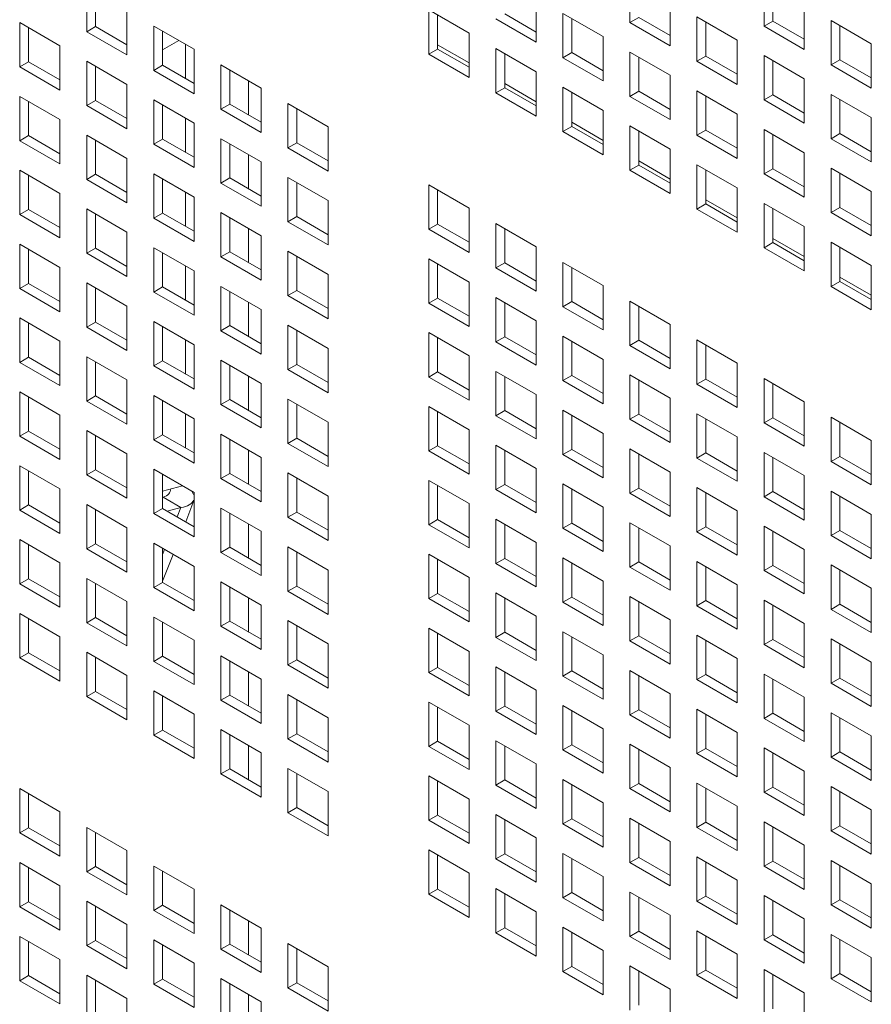
# Model space of a CAD drawing. Units: millimetres. Extents: x 169 to 5389, y 305 to 3993.
# Drawn here: x 1045 to 1093, y 580 to 635 of the extents above; entities that cross this region are included whole.
import ezdxf

# ---------------------------------------------------------------- set-up
doc = ezdxf.new("R2010")
doc.units = ezdxf.units.MM
doc.header["$LTSCALE"] = 14
doc.layers.add('AM - Drawing', color=7, linetype='Continuous', lineweight=5)

msp = doc.modelspace()

# ---------------------------------------------------------------- linework, layer by layer
at = {"layer": 'AM - Drawing'}
for p, q in [((1079.627, 634.88), (1079.627, 637.361)), ((1049.231, 634.369), (1049.231, 636.849)), ((1087.131, 634.68), (1087.131, 637.161)), ((1087.626, 636.875), (1087.626, 634.966)), ((1049.726, 636.563), (1049.726, 634.654)), ((1074.375, 636.26), (1074.375, 633.78)), ((1068.371, 635.595), (1070.623, 634.294)), ((1068.371, 633.114), (1068.371, 635.595)), ((1081.879, 636.06), (1081.879, 633.58)), ((1089.383, 635.86), (1089.383, 633.38)), ((1051.483, 635.549), (1051.483, 633.068)), ((1068.866, 635.309), (1068.866, 633.4)), ((1074.375, 633.78), (1072.123, 635.08)), ((1072.618, 635.366), (1074.375, 634.351)), ((1075.875, 635.395), (1078.127, 634.094)), ((1075.875, 632.914), (1075.875, 635.395)), ((1076.37, 635.109), (1076.37, 633.2)), ((1079.627, 634.88), (1080.122, 635.166)), ((1080.122, 635.166), (1081.879, 634.151)), ((1083.379, 635.194), (1085.631, 633.894)), ((1083.379, 632.714), (1083.379, 635.194)), ((1045.479, 634.883), (1047.731, 633.583)), ((1045.479, 632.402), (1045.479, 634.883)), ((1045.974, 634.597), (1045.974, 632.688)), ((1049.231, 634.369), (1049.726, 634.654)), ((1049.726, 634.654), (1051.483, 633.64)), ((1052.982, 634.683), (1055.235, 633.383)), ((1052.982, 632.202), (1052.982, 634.683)), ((1081.879, 633.58), (1079.627, 634.88)), ((1083.874, 634.909), (1083.874, 633)), ((1087.131, 634.68), (1087.626, 634.966)), ((1089.383, 633.38), (1087.131, 634.68)), ((1087.626, 634.966), (1089.383, 633.951)), ((1090.883, 634.994), (1093.135, 633.694)), ((1090.883, 632.514), (1090.883, 634.994)), ((1091.378, 634.709), (1091.378, 632.8)), ((1051.483, 633.068), (1049.231, 634.369)), ((1053.477, 634.397), (1053.477, 632.488)), ((1070.623, 634.294), (1070.623, 631.814)), ((1078.127, 634.094), (1078.127, 631.614)), ((1047.731, 633.583), (1047.731, 631.102)), ((1054.382, 633.875), (1053.477, 633.353)), ((1054.755, 631.751), (1054.755, 633.66)), ((1068.371, 633.114), (1068.866, 633.4)), ((1070.623, 632.62), (1068.866, 633.634)), ((1068.866, 633.4), (1070.623, 632.385)), ((1072.123, 633.428), (1074.375, 632.128)), ((1072.123, 630.948), (1072.123, 633.428)), ((1085.631, 633.894), (1085.631, 631.414)), ((1093.135, 633.694), (1093.135, 631.214)), ((1055.235, 633.383), (1055.235, 630.902)), ((1070.623, 631.814), (1068.371, 633.114)), ((1072.618, 633.143), (1072.618, 631.234)), ((1075.875, 632.914), (1076.37, 633.2)), ((1078.127, 631.614), (1075.875, 632.914)), ((1076.37, 633.2), (1078.127, 632.185)), ((1079.627, 633.228), (1081.879, 631.928)), ((1079.627, 630.748), (1079.627, 633.228)), ((1080.122, 632.943), (1080.122, 631.034)), ((1083.379, 632.714), (1083.874, 633)), ((1083.874, 633), (1085.631, 631.985)), ((1087.131, 633.028), (1089.383, 631.728)), ((1087.131, 630.548), (1087.131, 633.028)), ((1045.479, 632.402), (1045.974, 632.688)), ((1047.731, 631.102), (1045.479, 632.402)), ((1045.974, 632.688), (1047.731, 631.674)), ((1049.231, 632.717), (1051.483, 631.417)), ((1049.231, 630.236), (1049.231, 632.717)), ((1049.726, 632.431), (1049.726, 630.522)), ((1052.982, 632.202), (1053.477, 632.488)), ((1053.477, 632.488), (1055.235, 631.474)), ((1056.734, 632.517), (1058.986, 631.217)), ((1056.734, 630.036), (1056.734, 632.517)), ((1085.631, 631.414), (1083.379, 632.714)), ((1087.626, 632.743), (1087.626, 630.834)), ((1090.883, 632.514), (1091.378, 632.8)), ((1093.135, 631.214), (1090.883, 632.514)), ((1091.378, 632.8), (1093.135, 631.785)), ((1055.235, 630.902), (1052.982, 632.202)), ((1057.229, 632.231), (1057.229, 630.322)), ((1074.375, 632.128), (1074.375, 629.648)), ((1081.879, 631.928), (1081.879, 629.448)), ((1051.483, 631.417), (1051.483, 628.936)), ((1058.284, 631.622), (1058.284, 629.713)), ((1058.986, 631.217), (1058.986, 628.736)), ((1072.123, 630.948), (1072.618, 631.234)), ((1074.375, 630.454), (1072.618, 631.468)), ((1072.618, 631.234), (1074.375, 630.219)), ((1075.875, 631.262), (1078.127, 629.962)), ((1075.875, 628.782), (1075.875, 631.262)), ((1089.383, 631.728), (1089.383, 629.248)), ((1045.479, 630.751), (1047.731, 629.45)), ((1045.479, 628.27), (1045.479, 630.751)), ((1074.375, 629.648), (1072.123, 630.948)), ((1076.37, 630.976), (1076.37, 629.068)), ((1079.627, 630.748), (1080.122, 631.034)), ((1081.879, 629.448), (1079.627, 630.748)), ((1080.122, 631.034), (1081.879, 630.019)), ((1083.379, 631.062), (1085.631, 629.762)), ((1083.379, 628.582), (1083.379, 631.062)), ((1083.874, 630.776), (1083.874, 628.867)), ((1087.131, 630.548), (1087.626, 630.834)), ((1087.626, 630.834), (1089.383, 629.819)), ((1090.883, 630.862), (1093.135, 629.562)), ((1090.883, 628.382), (1090.883, 630.862)), ((1045.974, 630.465), (1045.974, 628.556)), ((1049.231, 630.236), (1049.726, 630.522)), ((1051.483, 628.936), (1049.231, 630.236)), ((1049.726, 630.522), (1051.483, 629.508)), ((1052.982, 630.551), (1055.235, 629.25)), ((1052.982, 628.07), (1052.982, 630.551)), ((1053.477, 630.265), (1053.477, 628.356)), ((1056.734, 630.036), (1057.229, 630.322)), ((1057.229, 630.322), (1058.986, 629.308)), ((1060.486, 630.351), (1062.738, 629.05)), ((1060.486, 627.87), (1060.486, 630.351)), ((1089.383, 629.248), (1087.131, 630.548)), ((1091.378, 630.576), (1091.378, 628.667)), ((1058.986, 628.736), (1056.734, 630.036)), ((1060.981, 630.065), (1060.981, 628.156)), ((1078.127, 629.962), (1078.127, 627.481)), ((1085.631, 629.762), (1085.631, 627.281)), ((1093.135, 629.562), (1093.135, 627.081)), ((1047.731, 629.45), (1047.731, 626.97)), ((1054.755, 627.618), (1054.755, 629.527)), ((1055.235, 629.25), (1055.235, 626.77)), ((1062.738, 629.05), (1062.738, 626.57)), ((1075.875, 628.782), (1076.37, 629.068)), ((1078.127, 628.287), (1076.37, 629.302)), ((1076.37, 629.068), (1078.127, 628.053)), ((1079.627, 629.096), (1081.879, 627.796)), ((1079.627, 626.616), (1079.627, 629.096)), ((1045.479, 628.27), (1045.974, 628.556)), ((1045.974, 628.556), (1047.731, 627.541)), ((1049.231, 628.585), (1051.483, 627.284)), ((1049.231, 626.104), (1049.231, 628.585)), ((1078.127, 627.481), (1075.875, 628.782)), ((1080.122, 628.81), (1080.122, 626.901)), ((1083.379, 628.582), (1083.874, 628.867)), ((1085.631, 627.281), (1083.379, 628.582)), ((1083.874, 628.867), (1085.631, 627.853)), ((1087.131, 628.896), (1089.383, 627.596)), ((1087.131, 626.416), (1087.131, 628.896)), ((1087.626, 628.61), (1087.626, 626.701)), ((1090.883, 628.382), (1091.378, 628.667)), ((1091.378, 628.667), (1093.135, 627.653)), ((1047.731, 626.97), (1045.479, 628.27)), ((1049.726, 628.299), (1049.726, 626.39)), ((1052.982, 628.07), (1053.477, 628.356)), ((1055.235, 626.77), (1052.982, 628.07)), ((1053.477, 628.356), (1055.235, 627.341)), ((1056.734, 628.385), (1058.986, 627.084)), ((1056.734, 625.904), (1056.734, 628.385)), ((1057.229, 628.099), (1057.229, 626.19)), ((1060.486, 627.87), (1060.981, 628.156)), ((1060.981, 628.156), (1062.738, 627.141)), ((1093.135, 627.081), (1090.883, 628.382)), ((1058.284, 627.49), (1058.284, 625.581)), ((1062.738, 626.57), (1060.486, 627.87)), ((1081.879, 627.796), (1081.879, 625.315)), ((1089.383, 627.596), (1089.383, 625.115)), ((1051.483, 627.284), (1051.483, 624.804)), ((1058.986, 627.084), (1058.986, 624.604)), ((1079.627, 626.616), (1080.122, 626.901)), ((1081.879, 626.121), (1080.122, 627.136)), ((1080.122, 626.901), (1081.879, 625.887)), ((1083.379, 626.93), (1085.631, 625.63)), ((1083.379, 624.449), (1083.379, 626.93)), ((1045.479, 626.618), (1047.731, 625.318)), ((1045.479, 624.138), (1045.479, 626.618)), ((1045.974, 626.333), (1045.974, 624.424)), ((1049.231, 626.104), (1049.726, 626.39)), ((1049.726, 626.39), (1051.483, 625.375)), ((1052.982, 626.418), (1055.235, 625.118)), ((1052.982, 623.938), (1052.982, 626.418)), ((1081.879, 625.315), (1079.627, 626.616)), ((1083.874, 626.644), (1083.874, 624.735)), ((1087.131, 626.416), (1087.626, 626.701)), ((1089.383, 625.115), (1087.131, 626.416)), ((1087.626, 626.701), (1089.383, 625.687)), ((1090.883, 626.73), (1093.135, 625.43)), ((1090.883, 624.249), (1090.883, 626.73)), ((1091.378, 626.444), (1091.378, 624.535)), ((1051.483, 624.804), (1049.231, 626.104)), ((1053.477, 626.133), (1053.477, 624.224)), ((1056.734, 625.904), (1057.229, 626.19)), ((1058.986, 624.604), (1056.734, 625.904)), ((1057.229, 626.19), (1058.986, 625.175)), ((1060.486, 626.218), (1062.738, 624.918)), ((1060.486, 623.738), (1060.486, 626.218)), ((1060.981, 625.933), (1060.981, 624.024)), ((1068.371, 625.798), (1070.623, 624.498)), ((1068.371, 623.318), (1068.371, 625.798)), ((1047.731, 625.318), (1047.731, 622.838)), ((1054.755, 623.486), (1054.755, 625.395)), ((1068.866, 625.512), (1068.866, 623.604)), ((1085.631, 625.63), (1085.631, 623.149)), ((1093.135, 625.43), (1093.135, 622.949)), ((1055.235, 625.118), (1055.235, 622.638)), ((1062.738, 624.918), (1062.738, 622.438)), ((1083.379, 624.449), (1083.874, 624.735)), ((1085.631, 623.955), (1083.874, 624.97)), ((1083.874, 624.735), (1085.631, 623.721)), ((1087.131, 624.764), (1089.383, 623.463)), ((1087.131, 622.283), (1087.131, 624.764)), ((1045.479, 624.138), (1045.974, 624.424)), ((1047.731, 622.838), (1045.479, 624.138)), ((1045.974, 624.424), (1047.731, 623.409)), ((1049.231, 624.452), (1051.483, 623.152)), ((1049.231, 621.972), (1049.231, 624.452)), ((1049.726, 624.166), (1049.726, 622.258)), ((1052.982, 623.938), (1053.477, 624.224)), ((1053.477, 624.224), (1055.235, 623.209)), ((1056.734, 624.252), (1058.986, 622.952)), ((1056.734, 621.772), (1056.734, 624.252)), ((1070.623, 624.498), (1070.623, 622.017)), ((1085.631, 623.149), (1083.379, 624.449)), ((1087.626, 624.478), (1087.626, 622.569)), ((1090.883, 624.249), (1091.378, 624.535)), ((1093.135, 622.949), (1090.883, 624.249)), ((1091.378, 624.535), (1093.135, 623.521)), ((1055.235, 622.638), (1052.982, 623.938)), ((1057.229, 623.966), (1057.229, 622.057)), ((1060.486, 623.738), (1060.981, 624.024)), ((1062.738, 622.438), (1060.486, 623.738)), ((1060.981, 624.024), (1062.738, 623.009)), ((1068.371, 623.318), (1068.866, 623.604)), ((1068.866, 623.604), (1070.623, 622.589)), ((1072.123, 623.632), (1074.375, 622.332)), ((1072.123, 621.152), (1072.123, 623.632)), ((1051.483, 623.152), (1051.483, 620.671)), ((1058.284, 623.358), (1058.284, 621.449)), ((1058.986, 622.952), (1058.986, 620.471)), ((1070.623, 622.017), (1068.371, 623.318)), ((1072.618, 623.346), (1072.618, 621.437)), ((1089.383, 623.463), (1089.383, 620.983)), ((1045.479, 622.486), (1047.731, 621.186)), ((1045.479, 620.006), (1045.479, 622.486)), ((1087.131, 622.283), (1087.626, 622.569)), ((1089.383, 621.789), (1087.626, 622.803)), ((1087.626, 622.569), (1089.383, 621.555)), ((1090.883, 622.598), (1093.135, 621.297)), ((1090.883, 620.117), (1090.883, 622.598)), ((1045.974, 622.2), (1045.974, 620.291)), ((1049.231, 621.972), (1049.726, 622.258)), ((1051.483, 620.671), (1049.231, 621.972)), ((1049.726, 622.258), (1051.483, 621.243)), ((1052.982, 622.286), (1055.235, 620.986)), ((1052.982, 619.806), (1052.982, 622.286)), ((1053.477, 622), (1053.477, 620.091)), ((1056.734, 621.772), (1057.229, 622.057)), ((1057.229, 622.057), (1058.986, 621.043)), ((1060.486, 622.086), (1062.738, 620.786)), ((1060.486, 619.606), (1060.486, 622.086)), ((1074.375, 622.332), (1074.375, 619.851)), ((1089.383, 620.983), (1087.131, 622.283)), ((1091.378, 622.312), (1091.378, 620.403)), ((1058.986, 620.471), (1056.734, 621.772)), ((1060.981, 621.8), (1060.981, 619.891)), ((1068.371, 621.666), (1070.623, 620.366)), ((1068.371, 619.185), (1068.371, 621.666)), ((1068.866, 621.38), (1068.866, 619.471)), ((1072.123, 621.152), (1072.618, 621.437)), ((1072.618, 621.437), (1074.375, 620.423)), ((1075.875, 621.466), (1078.127, 620.166)), ((1075.875, 618.985), (1075.875, 621.466)), ((1093.135, 621.297), (1093.135, 618.817)), ((1047.731, 621.186), (1047.731, 618.705)), ((1054.755, 619.354), (1054.755, 621.263)), ((1055.235, 620.986), (1055.235, 618.505)), ((1062.738, 620.786), (1062.738, 618.305)), ((1074.375, 619.851), (1072.123, 621.152)), ((1076.37, 621.18), (1076.37, 619.271)), ((1045.479, 620.006), (1045.974, 620.291)), ((1045.974, 620.291), (1047.731, 619.277)), ((1049.231, 620.32), (1051.483, 619.02)), ((1049.231, 617.839), (1049.231, 620.32)), ((1070.623, 620.366), (1070.623, 617.885)), ((1090.883, 620.117), (1091.378, 620.403)), ((1093.135, 619.623), (1091.378, 620.637)), ((1091.378, 620.403), (1093.135, 619.388)), ((1047.731, 618.705), (1045.479, 620.006)), ((1049.726, 620.034), (1049.726, 618.125)), ((1052.982, 619.806), (1053.477, 620.091)), ((1055.235, 618.505), (1052.982, 619.806)), ((1053.477, 620.091), (1055.235, 619.077)), ((1056.734, 620.12), (1058.986, 618.82)), ((1056.734, 617.639), (1056.734, 620.12)), ((1057.229, 619.834), (1057.229, 617.925)), ((1060.486, 619.606), (1060.981, 619.891)), ((1060.981, 619.891), (1062.738, 618.877)), ((1078.127, 620.166), (1078.127, 617.685)), ((1093.135, 618.817), (1090.883, 620.117)), ((1058.284, 619.225), (1058.284, 617.316)), ((1062.738, 618.305), (1060.486, 619.606)), ((1068.371, 619.185), (1068.866, 619.471)), ((1070.623, 617.885), (1068.371, 619.185)), ((1068.866, 619.471), (1070.623, 618.457)), ((1072.123, 619.5), (1074.375, 618.2)), ((1072.123, 617.019), (1072.123, 619.5)), ((1072.618, 619.214), (1072.618, 617.305)), ((1075.875, 618.985), (1076.37, 619.271)), ((1076.37, 619.271), (1078.127, 618.257)), ((1079.627, 619.3), (1081.879, 617.999)), ((1079.627, 616.819), (1079.627, 619.3)), ((1051.483, 619.02), (1051.483, 616.539)), ((1058.986, 618.82), (1058.986, 616.339)), ((1078.127, 617.685), (1075.875, 618.985)), ((1080.122, 619.014), (1080.122, 617.105)), ((1045.479, 618.354), (1047.731, 617.054)), ((1045.479, 615.873), (1045.479, 618.354)), ((1045.974, 618.068), (1045.974, 616.159)), ((1049.231, 617.839), (1049.726, 618.125)), ((1049.726, 618.125), (1051.483, 617.111)), ((1052.982, 618.154), (1055.235, 616.854)), ((1052.982, 615.673), (1052.982, 618.154)), ((1074.375, 618.2), (1074.375, 615.719)), ((1081.879, 617.999), (1081.879, 615.519)), ((1051.483, 616.539), (1049.231, 617.839)), ((1053.477, 617.868), (1053.477, 615.959)), ((1056.734, 617.639), (1057.229, 617.925)), ((1058.986, 616.339), (1056.734, 617.639)), ((1057.229, 617.925), (1058.986, 616.911)), ((1060.486, 617.954), (1062.738, 616.653)), ((1060.486, 615.473), (1060.486, 617.954)), ((1060.981, 617.668), (1060.981, 615.759)), ((1068.371, 617.534), (1070.623, 616.233)), ((1068.371, 615.053), (1068.371, 617.534)), ((1047.731, 617.054), (1047.731, 614.573)), ((1054.755, 615.221), (1054.755, 617.13)), ((1068.866, 617.248), (1068.866, 615.339)), ((1072.123, 617.019), (1072.618, 617.305)), ((1074.375, 615.719), (1072.123, 617.019)), ((1072.618, 617.305), (1074.375, 616.291)), ((1075.875, 617.334), (1078.127, 616.033)), ((1075.875, 614.853), (1075.875, 617.334)), ((1076.37, 617.048), (1076.37, 615.139)), ((1079.627, 616.819), (1080.122, 617.105)), ((1080.122, 617.105), (1081.879, 616.091)), ((1083.379, 617.134), (1085.631, 615.833)), ((1083.379, 614.653), (1083.379, 617.134)), ((1055.235, 616.854), (1055.235, 614.373)), ((1062.738, 616.653), (1062.738, 614.173)), ((1081.879, 615.519), (1079.627, 616.819)), ((1083.874, 616.848), (1083.874, 614.939)), ((1045.479, 615.873), (1045.974, 616.159)), ((1047.731, 614.573), (1045.479, 615.873)), ((1045.974, 616.159), (1047.731, 615.145)), ((1049.231, 616.188), (1051.483, 614.887)), ((1049.231, 613.707), (1049.231, 616.188)), ((1049.726, 615.902), (1049.726, 613.993)), ((1052.982, 615.673), (1053.477, 615.959)), ((1053.477, 615.959), (1055.235, 614.945)), ((1056.734, 615.988), (1058.986, 614.687)), ((1056.734, 613.507), (1056.734, 615.988)), ((1070.623, 616.233), (1070.623, 613.753)), ((1078.127, 616.033), (1078.127, 613.553)), ((1085.631, 615.833), (1085.631, 613.353)), ((1055.235, 614.373), (1052.982, 615.673)), ((1057.229, 615.702), (1057.229, 613.793)), ((1060.486, 615.473), (1060.981, 615.759)), ((1062.738, 614.173), (1060.486, 615.473)), ((1060.981, 615.759), (1062.738, 614.745)), ((1068.371, 615.053), (1068.866, 615.339)), ((1068.866, 615.339), (1070.623, 614.324)), ((1072.123, 615.368), (1074.375, 614.067)), ((1072.123, 612.887), (1072.123, 615.368)), ((1051.483, 614.887), (1051.483, 612.407)), ((1058.284, 615.093), (1058.284, 613.184)), ((1058.986, 614.687), (1058.986, 612.207)), ((1070.623, 613.753), (1068.371, 615.053)), ((1072.618, 615.082), (1072.618, 613.173)), ((1075.875, 614.853), (1076.37, 615.139)), ((1078.127, 613.553), (1075.875, 614.853)), ((1076.37, 615.139), (1078.127, 614.124)), ((1079.627, 615.167), (1081.879, 613.867)), ((1079.627, 612.687), (1079.627, 615.167)), ((1080.122, 614.882), (1080.122, 612.973)), ((1083.379, 614.653), (1083.874, 614.939)), ((1083.874, 614.939), (1085.631, 613.924)), ((1087.131, 614.967), (1089.383, 613.667)), ((1087.131, 612.487), (1087.131, 614.967)), ((1087.626, 614.682), (1087.626, 612.773)), ((1045.479, 614.222), (1047.731, 612.921)), ((1045.479, 611.741), (1045.479, 614.222)), ((1085.631, 613.353), (1083.379, 614.653)), ((1045.974, 613.936), (1045.974, 612.027)), ((1049.231, 613.707), (1049.726, 613.993)), ((1051.483, 612.407), (1049.231, 613.707)), ((1049.726, 613.993), (1051.483, 612.978)), ((1052.982, 614.022), (1055.235, 612.721)), ((1052.982, 611.541), (1052.982, 614.022)), ((1053.477, 613.736), (1053.477, 611.827)), ((1056.734, 613.507), (1057.229, 613.793)), ((1057.229, 613.793), (1058.986, 612.778)), ((1060.486, 613.821), (1062.738, 612.521)), ((1060.486, 611.341), (1060.486, 613.821)), ((1074.375, 614.067), (1074.375, 611.587)), ((1081.879, 613.867), (1081.879, 611.387)), ((1089.383, 613.667), (1089.383, 611.187)), ((1058.986, 612.207), (1056.734, 613.507)), ((1060.981, 613.536), (1060.981, 611.627)), ((1068.371, 613.401), (1070.623, 612.101)), ((1068.371, 610.921), (1068.371, 613.401)), ((1068.866, 613.116), (1068.866, 611.207)), ((1072.123, 612.887), (1072.618, 613.173)), ((1072.618, 613.173), (1074.375, 612.158)), ((1075.875, 613.201), (1078.127, 611.901)), ((1075.875, 610.721), (1075.875, 613.201)), ((1047.731, 612.921), (1047.731, 610.441)), ((1054.755, 611.089), (1054.755, 612.998)), ((1055.235, 612.721), (1055.235, 610.241)), ((1062.738, 612.521), (1062.738, 610.041)), ((1074.375, 611.587), (1072.123, 612.887)), ((1076.37, 612.916), (1076.37, 611.007)), ((1079.627, 612.687), (1080.122, 612.973)), ((1081.879, 611.387), (1079.627, 612.687)), ((1080.122, 612.973), (1081.879, 611.958)), ((1083.379, 613.001), (1085.631, 611.701)), ((1083.379, 610.521), (1083.379, 613.001)), ((1083.874, 612.716), (1083.874, 610.807)), ((1087.131, 612.487), (1087.626, 612.773)), ((1089.383, 611.187), (1087.131, 612.487)), ((1087.626, 612.773), (1089.383, 611.758)), ((1090.883, 612.801), (1093.135, 611.501)), ((1090.883, 610.321), (1090.883, 612.801)), ((1091.378, 612.515), (1091.378, 610.607)), ((1045.479, 611.741), (1045.974, 612.027)), ((1045.974, 612.027), (1047.731, 611.012)), ((1049.231, 612.055), (1051.483, 610.755)), ((1049.231, 609.575), (1049.231, 612.055)), ((1070.623, 612.101), (1070.623, 609.621)), ((1047.731, 610.441), (1045.479, 611.741)), ((1049.726, 611.77), (1049.726, 609.861)), ((1052.982, 611.541), (1053.477, 611.827)), ((1055.235, 610.241), (1052.982, 611.541)), ((1053.477, 611.827), (1055.235, 610.812)), ((1056.734, 611.855), (1058.986, 610.555)), ((1056.734, 609.375), (1056.734, 611.855)), ((1057.229, 611.57), (1057.229, 609.661)), ((1060.486, 611.341), (1060.981, 611.627)), ((1060.981, 611.627), (1062.738, 610.612)), ((1078.127, 611.901), (1078.127, 609.421)), ((1085.631, 611.701), (1085.631, 609.221)), ((1093.135, 611.501), (1093.135, 609.02)), ((1058.284, 610.961), (1058.284, 609.052)), ((1062.738, 610.041), (1060.486, 611.341)), ((1068.371, 610.921), (1068.866, 611.207)), ((1070.623, 609.621), (1068.371, 610.921)), ((1068.866, 611.207), (1070.623, 610.192)), ((1072.123, 611.235), (1074.375, 609.935)), ((1072.123, 608.755), (1072.123, 611.235)), ((1072.618, 610.949), (1072.618, 609.04)), ((1075.875, 610.721), (1076.37, 611.007)), ((1076.37, 611.007), (1078.127, 609.992)), ((1079.627, 611.035), (1081.879, 609.735)), ((1079.627, 608.555), (1079.627, 611.035)), ((1083.379, 610.521), (1083.874, 610.807)), ((1083.874, 610.807), (1085.631, 609.792)), ((1087.131, 610.835), (1089.383, 609.535)), ((1087.131, 608.355), (1087.131, 610.835)), ((1051.483, 610.755), (1051.483, 608.275)), ((1058.986, 610.555), (1058.986, 608.075)), ((1078.127, 609.421), (1075.875, 610.721)), ((1080.122, 610.749), (1080.122, 608.84)), ((1085.631, 609.221), (1083.379, 610.521)), ((1087.626, 610.549), (1087.626, 608.64)), ((1090.883, 610.321), (1091.378, 610.607)), ((1093.135, 609.02), (1090.883, 610.321)), ((1091.378, 610.607), (1093.135, 609.592)), ((1045.479, 610.089), (1047.731, 608.789)), ((1045.479, 607.609), (1045.479, 610.089)), ((1045.974, 609.803), (1045.974, 607.895)), ((1049.231, 609.575), (1049.726, 609.861)), ((1049.726, 609.861), (1051.483, 608.846)), ((1052.982, 609.889), (1055.235, 608.589)), ((1052.982, 607.409), (1052.982, 609.889)), ((1074.375, 609.935), (1074.375, 607.454)), ((1081.879, 609.735), (1081.879, 607.254)), ((1051.483, 608.275), (1049.231, 609.575)), ((1053.477, 609.603), (1053.477, 607.694)), ((1056.734, 609.375), (1057.229, 609.661)), ((1058.986, 608.075), (1056.734, 609.375)), ((1057.229, 609.661), (1058.986, 608.646)), ((1060.486, 609.689), (1062.738, 608.389)), ((1060.486, 607.209), (1060.486, 609.689)), ((1060.981, 609.403), (1060.981, 607.494)), ((1068.371, 609.269), (1070.623, 607.969)), ((1068.371, 606.789), (1068.371, 609.269)), ((1089.383, 609.535), (1089.383, 607.054)), ((1047.731, 608.789), (1047.731, 606.308)), ((1054.592, 608.96), (1053.477, 608.661)), ((1068.866, 608.983), (1068.866, 607.074)), ((1072.123, 608.755), (1072.618, 609.04)), ((1074.375, 607.454), (1072.123, 608.755)), ((1072.618, 609.04), (1074.375, 608.026)), ((1075.875, 609.069), (1078.127, 607.769)), ((1075.875, 606.589), (1075.875, 609.069)), ((1076.37, 608.783), (1076.37, 606.874)), ((1079.627, 608.555), (1080.122, 608.84)), ((1080.122, 608.84), (1081.879, 607.826)), ((1083.379, 608.869), (1085.631, 607.569)), ((1083.379, 606.388), (1083.379, 608.869)), ((1087.131, 608.355), (1087.626, 608.64)), ((1087.626, 608.64), (1089.383, 607.626)), ((1090.883, 608.669), (1093.135, 607.369)), ((1090.883, 606.188), (1090.883, 608.669)), ((1053.509, 608.323), (1053.477, 608.315)), ((1053.736, 608.192), (1053.509, 608.323)), ((1054.499, 607.752), (1053.736, 608.192)), ((1055.232, 608.147), (1054.768, 606.95)), ((1055.235, 608.589), (1055.235, 606.108)), ((1062.738, 608.389), (1062.738, 605.908)), ((1081.879, 607.254), (1079.627, 608.555)), ((1083.874, 608.583), (1083.874, 606.674)), ((1089.383, 607.054), (1087.131, 608.355)), ((1091.378, 608.383), (1091.378, 606.474)), ((1045.479, 607.609), (1045.974, 607.895)), ((1047.731, 606.308), (1045.479, 607.609)), ((1045.974, 607.895), (1047.731, 606.88)), ((1049.231, 607.923), (1051.483, 606.623)), ((1049.231, 605.443), (1049.231, 607.923)), ((1049.726, 607.637), (1049.726, 605.728)), ((1052.982, 607.409), (1053.477, 607.694)), ((1053.477, 607.694), (1055.235, 606.68)), ((1053.734, 607.547), (1054.499, 607.752)), ((1054.499, 607.752), (1054.294, 607.223)), ((1056.734, 607.723), (1058.986, 606.423)), ((1056.734, 605.243), (1056.734, 607.723)), ((1070.623, 607.969), (1070.623, 605.488)), ((1078.127, 607.769), (1078.127, 605.288)), ((1085.631, 607.569), (1085.631, 605.088)), ((1055.235, 606.108), (1052.982, 607.409)), ((1057.229, 607.437), (1057.229, 605.528)), ((1060.486, 607.209), (1060.981, 607.494)), ((1062.738, 605.908), (1060.486, 607.209)), ((1060.981, 607.494), (1062.738, 606.48)), ((1068.371, 606.789), (1068.866, 607.074)), ((1068.866, 607.074), (1070.623, 606.06)), ((1072.123, 607.103), (1074.375, 605.803)), ((1072.123, 604.622), (1072.123, 607.103)), ((1093.135, 607.369), (1093.135, 604.888)), ((1051.483, 606.623), (1051.483, 604.142)), ((1058.284, 606.829), (1058.284, 604.92)), ((1058.986, 606.423), (1058.986, 603.942)), ((1070.623, 605.488), (1068.371, 606.789)), ((1072.618, 606.817), (1072.618, 604.908)), ((1075.875, 606.589), (1076.37, 606.874)), ((1078.127, 605.288), (1075.875, 606.589)), ((1076.37, 606.874), (1078.127, 605.86)), ((1079.627, 606.903), (1081.879, 605.603)), ((1079.627, 604.422), (1079.627, 606.903)), ((1080.122, 606.617), (1080.122, 604.708)), ((1083.379, 606.388), (1083.874, 606.674)), ((1083.874, 606.674), (1085.631, 605.66)), ((1087.131, 606.703), (1089.383, 605.403)), ((1087.131, 604.222), (1087.131, 606.703)), ((1087.626, 606.417), (1087.626, 604.508)), ((1090.883, 606.188), (1091.378, 606.474)), ((1091.378, 606.474), (1093.135, 605.46)), ((1045.479, 605.957), (1047.731, 604.657)), ((1045.479, 603.476), (1045.479, 605.957)), ((1085.631, 605.088), (1083.379, 606.388)), ((1093.135, 604.888), (1090.883, 606.188)), ((1045.974, 605.671), (1045.974, 603.762)), ((1049.231, 605.443), (1049.726, 605.728)), ((1051.483, 604.142), (1049.231, 605.443)), ((1049.726, 605.728), (1051.483, 604.714)), ((1052.982, 605.757), (1055.235, 604.457)), ((1052.982, 603.276), (1052.982, 605.757)), ((1053.477, 605.471), (1053.477, 603.562)), ((1053.589, 605.407), (1053.477, 605.119)), ((1056.734, 605.243), (1057.229, 605.528)), ((1057.229, 605.528), (1058.986, 604.514)), ((1060.486, 605.557), (1062.738, 604.257)), ((1060.486, 603.076), (1060.486, 605.557)), ((1074.375, 605.803), (1074.375, 603.322)), ((1081.879, 605.603), (1081.879, 603.122)), ((1089.383, 605.403), (1089.383, 602.922)), ((1054.063, 605.133), (1053.477, 603.624)), ((1058.986, 603.942), (1056.734, 605.243)), ((1060.981, 605.271), (1060.981, 603.362)), ((1068.371, 605.137), (1070.623, 603.837)), ((1068.371, 602.656), (1068.371, 605.137)), ((1068.866, 604.851), (1068.866, 602.942)), ((1072.123, 604.622), (1072.618, 604.908)), ((1072.618, 604.908), (1074.375, 603.894)), ((1075.875, 604.937), (1078.127, 603.636)), ((1075.875, 602.456), (1075.875, 604.937)), ((1047.731, 604.657), (1047.731, 602.176)), ((1055.235, 604.457), (1055.235, 601.976)), ((1062.738, 604.257), (1062.738, 601.776)), ((1074.375, 603.322), (1072.123, 604.622)), ((1076.37, 604.651), (1076.37, 602.742)), ((1079.627, 604.422), (1080.122, 604.708)), ((1081.879, 603.122), (1079.627, 604.422)), ((1080.122, 604.708), (1081.879, 603.694)), ((1083.379, 604.737), (1085.631, 603.436)), ((1083.379, 602.256), (1083.379, 604.737)), ((1083.874, 604.451), (1083.874, 602.542)), ((1087.131, 604.222), (1087.626, 604.508)), ((1089.383, 602.922), (1087.131, 604.222)), ((1087.626, 604.508), (1089.383, 603.494)), ((1090.883, 604.537), (1093.135, 603.236)), ((1090.883, 602.056), (1090.883, 604.537)), ((1091.378, 604.251), (1091.378, 602.342)), ((1045.479, 603.476), (1045.974, 603.762)), ((1045.974, 603.762), (1047.731, 602.748)), ((1049.231, 603.791), (1051.483, 602.491)), ((1049.231, 601.31), (1049.231, 603.791)), ((1070.623, 603.837), (1070.623, 601.356)), ((1047.731, 602.176), (1045.479, 603.476)), ((1049.726, 603.505), (1049.726, 601.596)), ((1052.982, 603.276), (1053.477, 603.562)), ((1055.235, 601.976), (1052.982, 603.276)), ((1053.477, 603.562), (1055.235, 602.548)), ((1056.734, 603.591), (1058.986, 602.291)), ((1056.734, 601.11), (1056.734, 603.591)), ((1057.229, 603.305), (1057.229, 601.396)), ((1060.486, 603.076), (1060.981, 603.362)), ((1060.981, 603.362), (1062.738, 602.348)), ((1078.127, 603.636), (1078.127, 601.156)), ((1085.631, 603.436), (1085.631, 600.956)), ((1093.135, 603.236), (1093.135, 600.756)), ((1058.284, 602.696), (1058.284, 600.787)), ((1062.738, 601.776), (1060.486, 603.076)), ((1068.371, 602.656), (1068.866, 602.942)), ((1070.623, 601.356), (1068.371, 602.656)), ((1068.866, 602.942), (1070.623, 601.928)), ((1072.123, 602.971), (1074.375, 601.67)), ((1072.123, 600.49), (1072.123, 602.971)), ((1072.618, 602.685), (1072.618, 600.776)), ((1075.875, 602.456), (1076.37, 602.742)), ((1076.37, 602.742), (1078.127, 601.728)), ((1079.627, 602.771), (1081.879, 601.47)), ((1079.627, 600.29), (1079.627, 602.771)), ((1087.131, 602.571), (1089.383, 601.27)), ((1087.131, 600.09), (1087.131, 602.571)), ((1051.483, 602.491), (1051.483, 600.01)), ((1058.986, 602.291), (1058.986, 599.81)), ((1078.127, 601.156), (1075.875, 602.456)), ((1080.122, 602.485), (1080.122, 600.576)), ((1083.379, 602.256), (1083.874, 602.542)), ((1085.631, 600.956), (1083.379, 602.256)), ((1083.874, 602.542), (1085.631, 601.527)), ((1087.626, 602.285), (1087.626, 600.376)), ((1090.883, 602.056), (1091.378, 602.342)), ((1093.135, 600.756), (1090.883, 602.056)), ((1091.378, 602.342), (1093.135, 601.327)), ((1045.479, 601.825), (1047.731, 600.524)), ((1045.479, 599.344), (1045.479, 601.825)), ((1045.974, 601.539), (1045.974, 599.63)), ((1049.231, 601.31), (1049.726, 601.596)), ((1049.726, 601.596), (1051.483, 600.582)), ((1052.982, 601.625), (1055.235, 600.324)), ((1052.982, 599.144), (1052.982, 601.625)), ((1074.375, 601.67), (1074.375, 599.19)), ((1081.879, 601.47), (1081.879, 598.99)), ((1051.483, 600.01), (1049.231, 601.31)), ((1053.477, 601.339), (1053.477, 599.43)), ((1056.734, 601.11), (1057.229, 601.396)), ((1058.986, 599.81), (1056.734, 601.11)), ((1057.229, 601.396), (1058.986, 600.382)), ((1060.486, 601.425), (1062.738, 600.124)), ((1060.486, 598.944), (1060.486, 601.425)), ((1060.981, 601.139), (1060.981, 599.23)), ((1068.371, 601.005), (1070.623, 599.704)), ((1068.371, 598.524), (1068.371, 601.005)), ((1089.383, 601.27), (1089.383, 598.79)), ((1047.731, 600.524), (1047.731, 598.044)), ((1068.866, 600.719), (1068.866, 598.81)), ((1072.123, 600.49), (1072.618, 600.776)), ((1074.375, 599.19), (1072.123, 600.49)), ((1072.618, 600.776), (1074.375, 599.761)), ((1075.875, 600.804), (1078.127, 599.504)), ((1075.875, 598.324), (1075.875, 600.804)), ((1076.37, 600.519), (1076.37, 598.61)), ((1079.627, 600.29), (1080.122, 600.576)), ((1080.122, 600.576), (1081.879, 599.561)), ((1083.379, 600.604), (1085.631, 599.304)), ((1083.379, 598.124), (1083.379, 600.604)), ((1087.131, 600.09), (1087.626, 600.376)), ((1087.626, 600.376), (1089.383, 599.361)), ((1090.883, 600.404), (1093.135, 599.104)), ((1090.883, 597.924), (1090.883, 600.404)), ((1055.235, 600.324), (1055.235, 597.844)), ((1062.738, 600.124), (1062.738, 597.644)), ((1081.879, 598.99), (1079.627, 600.29)), ((1083.874, 600.319), (1083.874, 598.41)), ((1089.383, 598.79), (1087.131, 600.09)), ((1091.378, 600.119), (1091.378, 598.21)), ((1045.479, 599.344), (1045.974, 599.63)), ((1047.731, 598.044), (1045.479, 599.344)), ((1045.974, 599.63), (1047.731, 598.615)), ((1049.231, 599.659), (1051.483, 598.358)), ((1049.231, 597.178), (1049.231, 599.659)), ((1049.726, 599.373), (1049.726, 597.464)), ((1052.982, 599.144), (1053.477, 599.43)), ((1053.477, 599.43), (1055.235, 598.415)), ((1056.734, 599.458), (1058.986, 598.158)), ((1056.734, 596.978), (1056.734, 599.458)), ((1070.623, 599.704), (1070.623, 597.224)), ((1078.127, 599.504), (1078.127, 597.024)), ((1085.631, 599.304), (1085.631, 596.824)), ((1055.235, 597.844), (1052.982, 599.144)), ((1057.229, 599.173), (1057.229, 597.264)), ((1060.486, 598.944), (1060.981, 599.23)), ((1062.738, 597.644), (1060.486, 598.944)), ((1060.981, 599.23), (1062.738, 598.215)), ((1068.371, 598.524), (1068.866, 598.81)), ((1068.866, 598.81), (1070.623, 597.795)), ((1072.123, 598.838), (1074.375, 597.538)), ((1072.123, 596.358), (1072.123, 598.838)), ((1093.135, 599.104), (1093.135, 596.624)), ((1051.483, 598.358), (1051.483, 595.878)), ((1058.284, 598.564), (1058.284, 596.655)), ((1058.986, 598.158), (1058.986, 595.678)), ((1070.623, 597.224), (1068.371, 598.524)), ((1072.618, 598.553), (1072.618, 596.644)), ((1075.875, 598.324), (1076.37, 598.61)), ((1078.127, 597.024), (1075.875, 598.324)), ((1076.37, 598.61), (1078.127, 597.595)), ((1079.627, 598.638), (1081.879, 597.338)), ((1079.627, 596.158), (1079.627, 598.638)), ((1080.122, 598.353), (1080.122, 596.444)), ((1083.379, 598.124), (1083.874, 598.41)), ((1083.874, 598.41), (1085.631, 597.395)), ((1087.131, 598.438), (1089.383, 597.138)), ((1087.131, 595.958), (1087.131, 598.438)), ((1087.626, 598.152), (1087.626, 596.244)), ((1090.883, 597.924), (1091.378, 598.21)), ((1091.378, 598.21), (1093.135, 597.195)), ((1085.631, 596.824), (1083.379, 598.124)), ((1093.135, 596.624), (1090.883, 597.924)), ((1049.231, 597.178), (1049.726, 597.464)), ((1051.483, 595.878), (1049.231, 597.178)), ((1049.726, 597.464), (1051.483, 596.449)), ((1052.982, 597.492), (1055.235, 596.192)), ((1052.982, 595.012), (1052.982, 597.492)), ((1053.477, 597.207), (1053.477, 595.298)), ((1056.734, 596.978), (1057.229, 597.264)), ((1057.229, 597.264), (1058.986, 596.249)), ((1060.486, 597.292), (1062.738, 595.992)), ((1060.486, 594.812), (1060.486, 597.292)), ((1074.375, 597.538), (1074.375, 595.058)), ((1081.879, 597.338), (1081.879, 594.858)), ((1089.383, 597.138), (1089.383, 594.657)), ((1058.986, 595.678), (1056.734, 596.978)), ((1060.981, 597.007), (1060.981, 595.098)), ((1068.371, 596.872), (1070.623, 595.572)), ((1068.371, 594.392), (1068.371, 596.872)), ((1068.866, 596.586), (1068.866, 594.677)), ((1072.123, 596.358), (1072.618, 596.644)), ((1072.618, 596.644), (1074.375, 595.629)), ((1075.875, 596.672), (1078.127, 595.372)), ((1075.875, 594.192), (1075.875, 596.672)), ((1055.235, 596.192), (1055.235, 593.712)), ((1062.738, 595.992), (1062.738, 593.512)), ((1074.375, 595.058), (1072.123, 596.358)), ((1076.37, 596.386), (1076.37, 594.477)), ((1079.627, 596.158), (1080.122, 596.444)), ((1081.879, 594.858), (1079.627, 596.158)), ((1080.122, 596.444), (1081.879, 595.429)), ((1083.379, 596.472), (1085.631, 595.172)), ((1083.379, 593.992), (1083.379, 596.472)), ((1083.874, 596.186), (1083.874, 594.277)), ((1087.131, 595.958), (1087.626, 596.244)), ((1089.383, 594.657), (1087.131, 595.958)), ((1087.626, 596.244), (1089.383, 595.229)), ((1090.883, 596.272), (1093.135, 594.972)), ((1090.883, 593.792), (1090.883, 596.272)), ((1091.378, 595.986), (1091.378, 594.077)), ((1070.623, 595.572), (1070.623, 593.091)), ((1052.982, 595.012), (1053.477, 595.298)), ((1055.235, 593.712), (1052.982, 595.012)), ((1053.477, 595.298), (1055.235, 594.283)), ((1056.734, 595.326), (1058.986, 594.026)), ((1056.734, 592.846), (1056.734, 595.326)), ((1057.229, 595.04), (1057.229, 593.131)), ((1060.486, 594.812), (1060.981, 595.098)), ((1060.981, 595.098), (1062.738, 594.083)), ((1078.127, 595.372), (1078.127, 592.891)), ((1085.631, 595.172), (1085.631, 592.691)), ((1093.135, 594.972), (1093.135, 592.491)), ((1058.284, 594.432), (1058.284, 592.523)), ((1062.738, 593.512), (1060.486, 594.812)), ((1068.371, 594.392), (1068.866, 594.677)), ((1070.623, 593.091), (1068.371, 594.392)), ((1068.866, 594.677), (1070.623, 593.663)), ((1072.123, 594.706), (1074.375, 593.406)), ((1072.123, 592.226), (1072.123, 594.706)), ((1072.618, 594.42), (1072.618, 592.511)), ((1075.875, 594.192), (1076.37, 594.477)), ((1076.37, 594.477), (1078.127, 593.463)), ((1079.627, 594.506), (1081.879, 593.206)), ((1079.627, 592.026), (1079.627, 594.506)), ((1087.131, 594.306), (1089.383, 593.006)), ((1087.131, 591.825), (1087.131, 594.306)), ((1058.986, 594.026), (1058.986, 591.545)), ((1078.127, 592.891), (1075.875, 594.192)), ((1080.122, 594.22), (1080.122, 592.311)), ((1083.379, 593.992), (1083.874, 594.277)), ((1085.631, 592.691), (1083.379, 593.992)), ((1083.874, 594.277), (1085.631, 593.263)), ((1087.626, 594.02), (1087.626, 592.111)), ((1090.883, 593.792), (1091.378, 594.077)), ((1093.135, 592.491), (1090.883, 593.792)), ((1091.378, 594.077), (1093.135, 593.063)), ((1074.375, 593.406), (1074.375, 590.925)), ((1081.879, 593.206), (1081.879, 590.725)), ((1056.734, 592.846), (1057.229, 593.131)), ((1058.986, 591.545), (1056.734, 592.846)), ((1057.229, 593.131), (1058.986, 592.117)), ((1060.486, 593.16), (1062.738, 591.86)), ((1060.486, 590.68), (1060.486, 593.16)), ((1060.981, 592.874), (1060.981, 590.965)), ((1068.371, 592.74), (1070.623, 591.44)), ((1068.371, 590.259), (1068.371, 592.74)), ((1089.383, 593.006), (1089.383, 590.525)), ((1068.866, 592.454), (1068.866, 590.545)), ((1072.123, 592.226), (1072.618, 592.511)), ((1074.375, 590.925), (1072.123, 592.226)), ((1072.618, 592.511), (1074.375, 591.497)), ((1075.875, 592.54), (1078.127, 591.24)), ((1075.875, 590.059), (1075.875, 592.54)), ((1076.37, 592.254), (1076.37, 590.345)), ((1079.627, 592.026), (1080.122, 592.311)), ((1080.122, 592.311), (1081.879, 591.297)), ((1083.379, 592.34), (1085.631, 591.04)), ((1083.379, 589.859), (1083.379, 592.34)), ((1087.131, 591.825), (1087.626, 592.111)), ((1087.626, 592.111), (1089.383, 591.097)), ((1090.883, 592.14), (1093.135, 590.84)), ((1090.883, 589.659), (1090.883, 592.14)), ((1045.479, 592.028), (1047.731, 590.728)), ((1045.479, 589.548), (1045.479, 592.028)), ((1045.974, 591.743), (1045.974, 589.834)), ((1062.738, 591.86), (1062.738, 589.379)), ((1081.879, 590.725), (1079.627, 592.026)), ((1083.874, 592.054), (1083.874, 590.145)), ((1089.383, 590.525), (1087.131, 591.825)), ((1091.378, 591.854), (1091.378, 589.945)), ((1070.623, 591.44), (1070.623, 588.959)), ((1078.127, 591.24), (1078.127, 588.759)), ((1085.631, 591.04), (1085.631, 588.559)), ((1047.731, 590.728), (1047.731, 588.248)), ((1060.486, 590.68), (1060.981, 590.965)), ((1062.738, 589.379), (1060.486, 590.68)), ((1060.981, 590.965), (1062.738, 589.951)), ((1068.371, 590.259), (1068.866, 590.545)), ((1068.866, 590.545), (1070.623, 589.531)), ((1072.123, 590.574), (1074.375, 589.274)), ((1072.123, 588.093), (1072.123, 590.574)), ((1093.135, 590.84), (1093.135, 588.359)), ((1070.623, 588.959), (1068.371, 590.259)), ((1072.618, 590.288), (1072.618, 588.379)), ((1075.875, 590.059), (1076.37, 590.345)), ((1078.127, 588.759), (1075.875, 590.059)), ((1076.37, 590.345), (1078.127, 589.331)), ((1079.627, 590.374), (1081.879, 589.073)), ((1079.627, 587.893), (1079.627, 590.374)), ((1080.122, 590.088), (1080.122, 588.179)), ((1083.379, 589.859), (1083.874, 590.145)), ((1083.874, 590.145), (1085.631, 589.131)), ((1087.131, 590.174), (1089.383, 588.873)), ((1087.131, 587.693), (1087.131, 590.174)), ((1087.626, 589.888), (1087.626, 587.979)), ((1090.883, 589.659), (1091.378, 589.945)), ((1091.378, 589.945), (1093.135, 588.931)), ((1045.479, 589.548), (1045.974, 589.834)), ((1047.731, 588.248), (1045.479, 589.548)), ((1045.974, 589.834), (1047.731, 588.819)), ((1049.231, 589.862), (1051.483, 588.562)), ((1049.231, 587.382), (1049.231, 589.862)), ((1049.726, 589.576), (1049.726, 587.667)), ((1085.631, 588.559), (1083.379, 589.859)), ((1093.135, 588.359), (1090.883, 589.659)), ((1074.375, 589.274), (1074.375, 586.793)), ((1081.879, 589.073), (1081.879, 586.593)), ((1089.383, 588.873), (1089.383, 586.393)), ((1051.483, 588.562), (1051.483, 586.081)), ((1068.371, 588.608), (1070.623, 587.307)), ((1068.371, 586.127), (1068.371, 588.608)), ((1068.866, 588.322), (1068.866, 586.413)), ((1072.123, 588.093), (1072.618, 588.379)), ((1072.618, 588.379), (1074.375, 587.365)), ((1075.875, 588.408), (1078.127, 587.107)), ((1075.875, 585.927), (1075.875, 588.408)), ((1045.479, 587.896), (1047.731, 586.596)), ((1045.479, 585.416), (1045.479, 587.896)), ((1052.982, 587.696), (1055.235, 586.396)), ((1052.982, 585.216), (1052.982, 587.696)), ((1074.375, 586.793), (1072.123, 588.093)), ((1076.37, 588.122), (1076.37, 586.213)), ((1079.627, 587.893), (1080.122, 588.179)), ((1081.879, 586.593), (1079.627, 587.893)), ((1080.122, 588.179), (1081.879, 587.164)), ((1083.379, 588.208), (1085.631, 586.907)), ((1083.379, 585.727), (1083.379, 588.208)), ((1083.874, 587.922), (1083.874, 586.013)), ((1087.131, 587.693), (1087.626, 587.979)), ((1089.383, 586.393), (1087.131, 587.693)), ((1087.626, 587.979), (1089.383, 586.964)), ((1090.883, 588.008), (1093.135, 586.707)), ((1090.883, 585.527), (1090.883, 588.008)), ((1091.378, 587.722), (1091.378, 585.813)), ((1045.974, 587.61), (1045.974, 585.701)), ((1049.231, 587.382), (1049.726, 587.667)), ((1051.483, 586.081), (1049.231, 587.382)), ((1049.726, 587.667), (1051.483, 586.653)), ((1053.477, 587.41), (1053.477, 585.501)), ((1070.623, 587.307), (1070.623, 584.827)), ((1047.731, 586.596), (1047.731, 584.115)), ((1078.127, 587.107), (1078.127, 584.627)), ((1085.631, 586.907), (1085.631, 584.427)), ((1093.135, 586.707), (1093.135, 584.227)), ((1055.235, 586.396), (1055.235, 583.915)), ((1068.371, 586.127), (1068.866, 586.413)), ((1070.623, 584.827), (1068.371, 586.127)), ((1068.866, 586.413), (1070.623, 585.398)), ((1072.123, 586.441), (1074.375, 585.141)), ((1072.123, 583.961), (1072.123, 586.441)), ((1072.618, 586.156), (1072.618, 584.247)), ((1075.875, 585.927), (1076.37, 586.213)), ((1076.37, 586.213), (1078.127, 585.198)), ((1079.627, 586.241), (1081.879, 584.941)), ((1079.627, 583.761), (1079.627, 586.241)), ((1087.131, 586.041), (1089.383, 584.741)), ((1087.131, 583.561), (1087.131, 586.041)), ((1045.479, 585.416), (1045.974, 585.701)), ((1045.974, 585.701), (1047.731, 584.687)), ((1049.231, 585.73), (1051.483, 584.43)), ((1049.231, 583.249), (1049.231, 585.73)), ((1052.982, 585.216), (1053.477, 585.501)), ((1053.477, 585.501), (1055.235, 584.487)), ((1056.734, 585.53), (1058.986, 584.23)), ((1056.734, 583.049), (1056.734, 585.53)), ((1078.127, 584.627), (1075.875, 585.927)), ((1080.122, 585.956), (1080.122, 584.047)), ((1083.379, 585.727), (1083.874, 586.013)), ((1085.631, 584.427), (1083.379, 585.727)), ((1083.874, 586.013), (1085.631, 584.998)), ((1087.626, 585.756), (1087.626, 583.847)), ((1090.883, 585.527), (1091.378, 585.813)), ((1093.135, 584.227), (1090.883, 585.527)), ((1091.378, 585.813), (1093.135, 584.798)), ((1047.731, 584.115), (1045.479, 585.416)), ((1049.726, 585.444), (1049.726, 583.535)), ((1055.235, 583.915), (1052.982, 585.216)), ((1057.229, 585.244), (1057.229, 583.335)), ((1074.375, 585.141), (1074.375, 582.661)), ((1081.879, 584.941), (1081.879, 582.461)), ((1051.483, 584.43), (1051.483, 581.949)), ((1058.284, 584.635), (1058.284, 582.726)), ((1089.383, 584.741), (1089.383, 582.261)), ((1058.986, 584.23), (1058.986, 581.749)), ((1072.123, 583.961), (1072.618, 584.247)), ((1074.375, 582.661), (1072.123, 583.961)), ((1072.618, 584.247), (1074.375, 583.232)), ((1075.875, 584.275), (1078.127, 582.975)), ((1075.875, 581.795), (1075.875, 584.275)), ((1076.37, 583.99), (1076.37, 582.081)), ((1079.627, 583.761), (1080.122, 584.047)), ((1080.122, 584.047), (1081.879, 583.032)), ((1083.379, 584.075), (1085.631, 582.775)), ((1083.379, 581.595), (1083.379, 584.075)), ((1087.131, 583.561), (1087.626, 583.847)), ((1087.626, 583.847), (1089.383, 582.832)), ((1090.883, 583.875), (1093.135, 582.575)), ((1090.883, 581.395), (1090.883, 583.875)), ((1045.479, 583.764), (1047.731, 582.464)), ((1045.479, 581.283), (1045.479, 583.764)), ((1045.974, 583.478), (1045.974, 581.569)), ((1049.231, 583.249), (1049.726, 583.535)), ((1049.726, 583.535), (1051.483, 582.521)), ((1052.982, 583.564), (1055.235, 582.263)), ((1052.982, 581.083), (1052.982, 583.564)), ((1053.477, 583.278), (1053.477, 581.369)), ((1056.734, 583.049), (1057.229, 583.335)), ((1057.229, 583.335), (1058.986, 582.321)), ((1060.486, 583.364), (1062.738, 582.063)), ((1060.486, 580.883), (1060.486, 583.364)), ((1081.879, 582.461), (1079.627, 583.761)), ((1083.874, 583.79), (1083.874, 581.881)), ((1089.383, 582.261), (1087.131, 583.561)), ((1091.378, 583.589), (1091.378, 581.68)), ((1051.483, 581.949), (1049.231, 583.249)), ((1058.986, 581.749), (1056.734, 583.049)), ((1060.981, 583.078), (1060.981, 581.169)), ((1078.127, 582.975), (1078.127, 580.495)), ((1085.631, 582.775), (1085.631, 580.294)), ((1047.731, 582.464), (1047.731, 579.983)), ((1055.235, 582.263), (1055.235, 579.783)), ((1093.135, 582.575), (1093.135, 580.094)), ((1062.738, 582.063), (1062.738, 579.583)), ((1075.875, 581.795), (1076.37, 582.081)), ((1078.127, 580.495), (1075.875, 581.795)), ((1076.37, 582.081), (1078.127, 581.066)), ((1079.627, 582.109), (1081.879, 580.809)), ((1079.627, 579.629), (1079.627, 582.109)), ((1080.122, 581.823), (1080.122, 579.914)), ((1083.379, 581.595), (1083.874, 581.881)), ((1083.874, 581.881), (1085.631, 580.866)), ((1087.131, 581.909), (1089.383, 580.609)), ((1087.131, 579.429), (1087.131, 581.909)), ((1087.626, 581.623), (1087.626, 579.714)), ((1090.883, 581.395), (1091.378, 581.68)), ((1091.378, 581.68), (1093.135, 580.666)), ((1045.479, 581.283), (1045.974, 581.569)), ((1047.731, 579.983), (1045.479, 581.283)), ((1045.974, 581.569), (1047.731, 580.555)), ((1049.231, 581.598), (1051.483, 580.297)), ((1049.231, 579.117), (1049.231, 581.598)), ((1049.726, 581.312), (1049.726, 579.403)), ((1052.982, 581.083), (1053.477, 581.369)), ((1055.235, 579.783), (1052.982, 581.083)), ((1053.477, 581.369), (1055.235, 580.355)), ((1056.734, 581.398), (1058.986, 580.097)), ((1056.734, 578.917), (1056.734, 581.398)), ((1057.229, 581.112), (1057.229, 579.203)), ((1060.486, 580.883), (1060.981, 581.169)), ((1060.981, 581.169), (1062.738, 580.154)), ((1085.631, 580.294), (1083.379, 581.595)), ((1093.135, 580.094), (1090.883, 581.395)), ((1062.738, 579.583), (1060.486, 580.883)), ((1081.879, 580.809), (1081.879, 578.328)), ((1089.383, 580.609), (1089.383, 578.128)), ((1051.483, 580.297), (1051.483, 577.817)), ((1058.284, 580.503), (1058.284, 578.594)), ((1058.986, 580.097), (1058.986, 577.617))]:
    msp.add_line(p, q, dxfattribs=at)
for points in [[(1053.935, 608.796), (1053.925, 608.584), (1053.786, 608.416), (1053.509, 608.323)], [(1055.197, 608.473), (1055.183, 608.527), (1055.162, 608.582), (1055.134, 608.639)], [(1054.499, 607.752), (1054.898, 607.808), (1055.128, 607.956), (1055.198, 608.167)]]:
    msp.add_open_spline(points, degree=3, dxfattribs=at)

doc.saveas('drawing.dxf')
